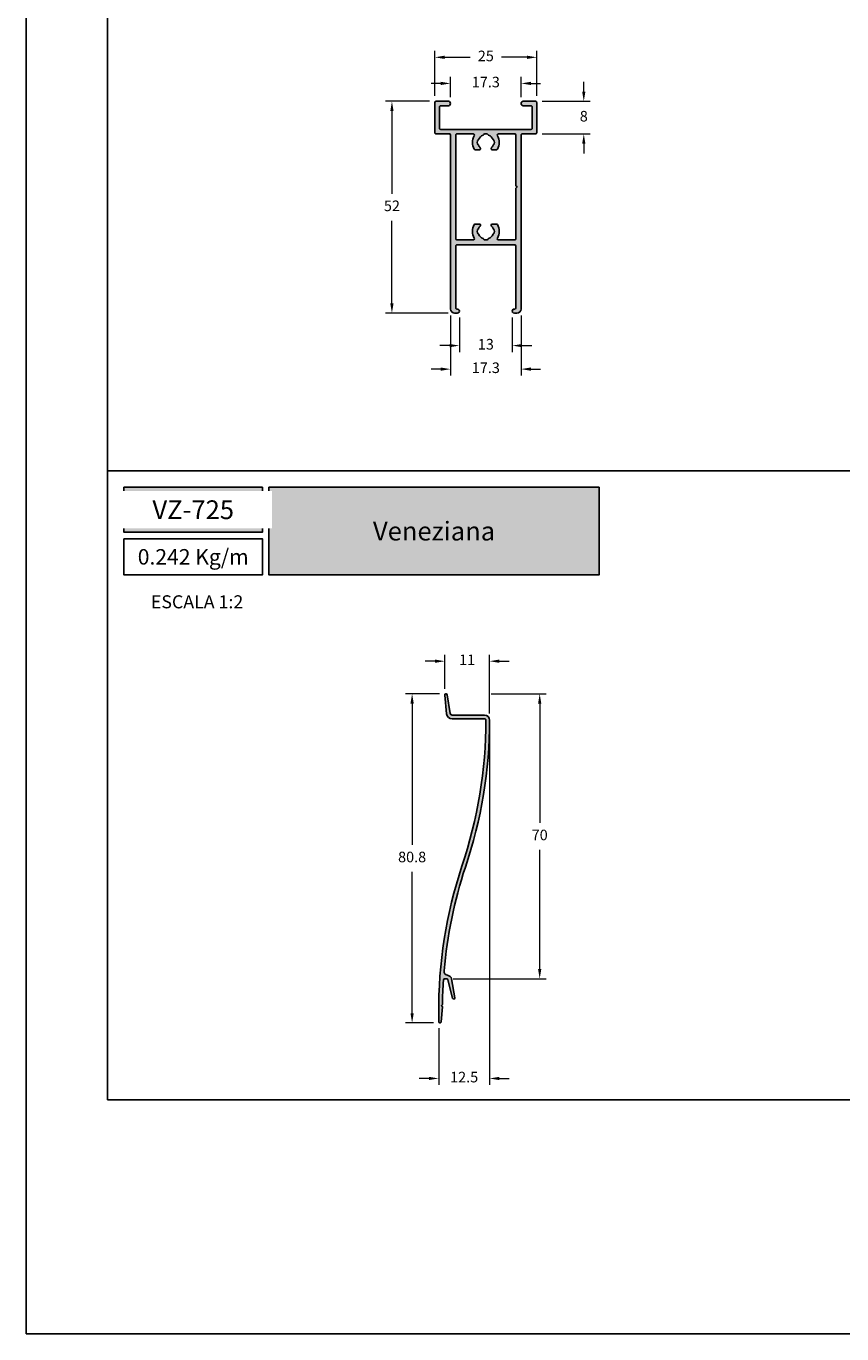
# Model space of a CAD drawing. Units: millimetres. Extents: x 0 to 6176, y 0 to 397.
# Drawn here: x 5082 to 5183, y 0 to 161 of the extents above; entities that cross this region are included whole.
import ezdxf

# ---------------------------------------------------------------- set-up
doc = ezdxf.new("R2010")
doc.units = ezdxf.units.MM
for name, color, linetype in [('Camada 1', 7, 'Continuous'), ('Default', 7, 'Continuous'), ('Layout 2 - Gride', 253, 'Continuous')]:
    doc.layers.add(name, color=color, linetype=linetype)
doc.layers.add('Cotas-Perfil', color=7, linetype='Continuous', lineweight=0)
doc.styles.add('Perfil-01', font='TitilliumWeb-Light.ttf', dxfattribs={"height": 1.3})
doc.dimstyles.new('Cota-Perfil 1-2', dxfattribs={"dimtxt": 1.3, "dimasz": 1.2, "dimexe": 0.8, "dimexo": 0.8, "dimgap": 1, "dimtad": 0, "dimtih": 1, "dimtoh": 1, "dimdec": 1, "dimlfac": 2, "dimzin": 11, "dimdsep": 46, "dimtxsty": 'Perfil-01', "dimcen": 0.09, "dimadec": 1, "dimazin": 3, "dimtfac": 1, "dimtdec": 1, "dimtofl": 0, "dimtmove": 0, "dimatfit": 1, "dimfxl": 1, "dimfrac": 2, "dimtzin": 11, "dimlwd": 0, "dimlwe": 0, "dimarcsym": 0})

# ---------------------------------------------------------------- blocks, each defined once
blk = doc.blocks.new('*D710')
at = {"color": 0, "lineweight": 0}
for p, q in [((5132.599510753015, 151.9373456190744), (5132.599510753015, 157.4868780355225)), ((5145.099510753015, 151.9373456190744), (5145.099510753015, 157.4868780355225)), ((5133.799510753015, 156.6868780355225), (5136.926510753015, 156.6868780355225)), ((5143.899510753015, 156.6868780355225), (5140.772510753015, 156.6868780355225))]:
    blk.add_line(p, q, dxfattribs=at)
at = {"color": 0}
for points in [[(5133.799510753015, 156.8868780355225), (5133.799510753015, 156.4868780355225), (5132.599510753015, 156.6868780355225)], [(5143.899510753015, 156.4868780355225), (5143.899510753015, 156.8868780355225), (5145.099510753015, 156.6868780355225)]]:
    blk.add_solid(points, dxfattribs=at)
at = {"color": 0, "insert": (5138.849510753015, 156.6868780355225), "char_height": 1.3, "attachment_point": 5, "style": 'Perfil-01'}
blk.add_mtext('25', dxfattribs=at)
blk = doc.blocks.new('*D711')
at = {"color": 0, "lineweight": 0}
for p, q in [((5150.870816998455, 152.4873456190744), (5150.870816998455, 153.6873456190744)), ((5145.749510753016, 151.2873456190744), (5151.670816998455, 151.2873456190744)), ((5145.749510753016, 147.2873456190744), (5151.670816998455, 147.2873456190744)), ((5150.870816998455, 146.0873456190744), (5150.870816998455, 144.8873456190744))]:
    blk.add_line(p, q, dxfattribs=at)
at = {"color": 0}
for points in [[(5150.670816998455, 152.4873456190744), (5151.070816998455, 152.4873456190744), (5150.870816998455, 151.2873456190744)], [(5151.070816998455, 146.0873456190744), (5150.670816998455, 146.0873456190744), (5150.870816998455, 147.2873456190744)]]:
    blk.add_solid(points, dxfattribs=at)
at = {"color": 0, "insert": (5150.870816998455, 149.2873456190744), "char_height": 1.3, "attachment_point": 5, "style": 'Perfil-01'}
blk.add_mtext('8', dxfattribs=at)
blk = doc.blocks.new('*D712')
at = {"color": 0, "lineweight": 0}
for p, q in [((5131.949510753016, 151.2873456190744), (5126.526636955326, 151.2873456190744)), ((5127.326636955326, 150.0873456190744), (5127.326636955326, 139.9457277619316)), ((5127.326636955326, 126.4873956190744), (5127.326636955326, 136.6290134762173)), ((5134.224450753016, 125.2873956190744), (5126.526636955326, 125.2873956190744))]:
    blk.add_line(p, q, dxfattribs=at)
at = {"color": 0}
for points in [[(5127.526636955326, 150.0873456190744), (5127.126636955326, 150.0873456190744), (5127.326636955326, 151.2873456190744)], [(5127.126636955326, 126.4873956190744), (5127.526636955326, 126.4873956190744), (5127.326636955326, 125.2873956190744)]]:
    blk.add_solid(points, dxfattribs=at)
at = {"color": 0, "insert": (5127.326636955326, 138.2873706190744), "char_height": 1.3, "attachment_point": 5, "style": 'Perfil-01'}
blk.add_mtext('52', dxfattribs=at)
blk = doc.blocks.new('*D713')
at = {"color": 0, "lineweight": 0}
for p, q in [((5134.524510753015, 124.9873956154744), (5134.524510753015, 117.6124427269816)), ((5143.174460753133, 124.9873456190746), (5143.174460753133, 117.6124427269816)), ((5133.324510753016, 118.4124427269816), (5132.124510753016, 118.4124427269816)), ((5144.374460753133, 118.4124427269816), (5145.574460753132, 118.4124427269816))]:
    blk.add_line(p, q, dxfattribs=at)
at = {"color": 0}
for points in [[(5133.324510753016, 118.2124427269816), (5133.324510753016, 118.6124427269816), (5134.524510753015, 118.4124427269816)], [(5144.374460753133, 118.6124427269816), (5144.374460753133, 118.2124427269816), (5143.174460753133, 118.4124427269816)]]:
    blk.add_solid(points, dxfattribs=at)
at = {"color": 0, "insert": (5138.849485753074, 118.4124427269816), "char_height": 1.3, "attachment_point": 5, "style": 'Perfil-01'}
blk.add_mtext('17.3', dxfattribs=at)
blk = doc.blocks.new('*D714')
at = {"color": 0, "lineweight": 0}
for p, q in [((5135.599514919968, 124.737335594381), (5135.599514919968, 120.4999191712279)), ((5142.099530504101, 124.7373350063297), (5142.099530504101, 120.4999191712279)), ((5134.399514919968, 121.2999191712279), (5133.199514919968, 121.2999191712279)), ((5143.299530504101, 121.2999191712279), (5144.499530504101, 121.2999191712279))]:
    blk.add_line(p, q, dxfattribs=at)
at = {"color": 0}
for points in [[(5134.399514919968, 121.0999191712279), (5134.399514919968, 121.4999191712279), (5135.599514919968, 121.2999191712279)], [(5143.299530504101, 121.4999191712279), (5143.299530504101, 121.0999191712279), (5142.099530504101, 121.2999191712279)]]:
    blk.add_solid(points, dxfattribs=at)
at = {"color": 0, "insert": (5138.849522712035, 121.2999191712279), "char_height": 1.3, "attachment_point": 5, "style": 'Perfil-01'}
blk.add_mtext('13', dxfattribs=at)
blk = doc.blocks.new('*D715')
at = {"color": 0, "lineweight": 0}
for p, q in [((5134.52446077273, 151.8123455925175), (5134.52446077273, 154.2822023040051)), ((5143.174410723926, 151.8123456182562), (5143.174410723926, 154.2822023040051)), ((5133.32446077273, 153.4822023040051), (5132.12446077273, 153.4822023040051)), ((5144.374410723925, 153.4822023040051), (5145.574410723925, 153.4822023040051))]:
    blk.add_line(p, q, dxfattribs=at)
at = {"color": 0}
for points in [[(5133.32446077273, 153.2822023040051), (5133.32446077273, 153.682202304005), (5134.52446077273, 153.4822023040051)], [(5144.374410723925, 153.682202304005), (5144.374410723925, 153.2822023040051), (5143.174410723926, 153.4822023040051)]]:
    blk.add_solid(points, dxfattribs=at)
at = {"color": 0, "insert": (5138.849435748328, 153.4822023040051), "char_height": 1.3, "attachment_point": 5, "style": 'Perfil-01'}
blk.add_mtext('17.3', dxfattribs=at)
blk = doc.blocks.new('*D716')
at = {"layer": 'Cotas-Perfil', "color": 0, "lineweight": 0}
for p, q in [((5133.154256378156, 78.56653212437368), (5129.004256378155, 78.56653212437368)), ((5129.804256378156, 77.36653212437368), (5129.804256378156, 60.02154022719765)), ((5129.804256378156, 39.35797690145019), (5129.804256378156, 56.70296879862622)), ((5132.417881132246, 38.15797690145018), (5129.004256378155, 38.15797690145018))]:
    blk.add_line(p, q, dxfattribs=at)
at = {"layer": 'Cotas-Perfil', "color": 0}
for points in [[(5130.004256378155, 77.36653212437368), (5129.604256378156, 77.36653212437368), (5129.804256378156, 78.56653212437368)], [(5129.604256378156, 39.35797690145019), (5130.004256378155, 39.35797690145019), (5129.804256378156, 38.15797690145018)]]:
    blk.add_solid(points, dxfattribs=at)
at = {"layer": 'Cotas-Perfil', "color": 0, "insert": (5129.804256378156, 58.36225451291193), "char_height": 1.3, "attachment_point": 5, "style": 'Perfil-01'}
blk.add_mtext('80.8', dxfattribs=at)
blk = doc.blocks.new('*D717')
at = {"layer": 'Cotas-Perfil', "color": 0, "lineweight": 0}
for p, q in [((5132.606535240568, 82.56425326196222), (5131.406535240568, 82.56425326196222)), ((5133.806535240567, 79.1904847538788), (5133.806535240567, 83.36425326196222)), ((5139.305614166138, 76.14464800257456), (5139.305614166138, 83.36425326196222)), ((5140.505614166138, 82.56425326196222), (5141.705614166138, 82.56425326196222))]:
    blk.add_line(p, q, dxfattribs=at)
at = {"layer": 'Cotas-Perfil', "color": 0}
for points in [[(5132.606535240568, 82.36425326196222), (5132.606535240568, 82.76425326196222), (5133.806535240567, 82.56425326196222)], [(5140.505614166138, 82.76425326196222), (5140.505614166138, 82.36425326196222), (5139.305614166138, 82.56425326196222)]]:
    blk.add_solid(points, dxfattribs=at)
at = {"layer": 'Cotas-Perfil', "color": 0, "insert": (5136.556074703352, 82.56425326196222), "char_height": 1.3, "attachment_point": 5, "style": 'Perfil-01'}
blk.add_mtext('11', dxfattribs=at)
blk = doc.blocks.new('*D718')
at = {"color": 0, "lineweight": 0}
for p, q in [((5139.50562227126, 78.56653212437368), (5146.260515584207, 78.56653212437368)), ((5145.460515584206, 77.36653212437368), (5145.460515584206, 62.72581644454044)), ((5145.460515584206, 44.76652933613578), (5145.460515584206, 59.40724501596901)), ((5134.86073081556, 43.56652933613577), (5146.260515584207, 43.56652933613577))]:
    blk.add_line(p, q, dxfattribs=at)
at = {"color": 0}
for points in [[(5145.660515584206, 77.36653212437368), (5145.260515584207, 77.36653212437368), (5145.460515584206, 78.56653212437368)], [(5145.260515584207, 44.76652933613578), (5145.660515584206, 44.76652933613578), (5145.460515584206, 43.56652933613577)]]:
    blk.add_solid(points, dxfattribs=at)
at = {"color": 0, "insert": (5145.460515584206, 61.06653073025473), "char_height": 1.3, "attachment_point": 5, "style": 'Perfil-01'}
blk.add_mtext('70', dxfattribs=at)
blk = doc.blocks.new('*D719')
at = {"color": 0, "lineweight": 0}
for p, q in [((5139.305614166138, 74.54464800257138), (5139.305614166138, 30.54773117642589)), ((5133.070614166138, 37.50795200113608), (5133.070614166138, 30.54773117642589)), ((5131.870614166138, 31.3477311764259), (5130.670614166138, 31.3477311764259)), ((5140.505614166138, 31.3477311764259), (5141.705614166138, 31.3477311764259))]:
    blk.add_line(p, q, dxfattribs=at)
at = {"color": 0}
for points in [[(5131.870614166138, 31.1477311764259), (5131.870614166138, 31.54773117642589), (5133.070614166138, 31.3477311764259)], [(5140.505614166138, 31.54773117642589), (5140.505614166138, 31.1477311764259), (5139.305614166138, 31.3477311764259)]]:
    blk.add_solid(points, dxfattribs=at)
at = {"color": 0, "insert": (5136.188114166138, 31.3477311764259), "char_height": 1.3, "attachment_point": 5, "style": 'Perfil-01'}
blk.add_mtext('12.5', dxfattribs=at)

msp = doc.modelspace()

# ---------------------------------------------------------------- hatches: boundary and pattern name
h = msp.add_hatch(color=7)
h.dxf.hatch_style = 1
edge = h.paths.add_edge_path()
edge.add_line((5142.399460753015, 133.6623956190765), (5135.299510753015, 133.6623956190765))
edge.add_ellipse((5135.299510753016, 133.5123956190764), major_axis=(0.1500000000000909, 0), ratio=1, start_angle=90.0000000003474, end_angle=179.9999999999674)
edge.add_line((5135.149510753015, 133.5123956190765), (5135.149510753015, 125.9373456190765))
edge.add_ellipse((5135.299510753016, 125.9373456190766), major_axis=(0.1500000000005457, 0), ratio=1, start_angle=180.0000000000326, end_angle=269.9999999996526)
edge.add_line((5135.299510753015, 125.7873456190765), (5135.349520753015, 125.7873456190765))
edge.add_line((5135.349520753015, 125.7873456190765), (5135.349520284148, 125.7873456190765))
edge.add_ellipse((5135.349520284148, 125.5373509789191), major_axis=(-0.2499946401574675, 0), ratio=1, start_angle=449.9930555555809, end_angle=630, ccw=False)
edge.add_line((5135.349489983942, 125.2873563405978), (5135.349490753015, 125.2873556190765))
edge.add_line((5135.349490753015, 125.2873556190765), (5135.024450753015, 125.2873956190765))
edge.add_line((5135.024450753015, 125.2873956190765), (5135.024452745059, 125.2873956142056))
edge.add_ellipse((5135.024510753016, 125.7873956108416), major_axis=(-0.500000000000958, 0), ratio=1, start_angle=360.0000000001075, end_angle=449.9933527776758, ccw=False)
edge.add_line((5134.524510753015, 125.7873956108407), (5134.524510753015, 125.7873956190765))
edge.add_line((5134.524510753015, 125.7873956190765), (5134.524510753015, 126.7249456190765))
edge.add_line((5134.524510753015, 126.7249456190765), (5134.524460753015, 147.1373456190765))
edge.add_line((5134.524460753015, 147.1373456190765), (5134.524460753014, 147.137345989959))
edge.add_ellipse((5134.374460753015, 147.137345619077), major_axis=(0.1499999999991852, 0), ratio=1, start_angle=0.0001416664637994536, end_angle=90.0000000003474)
edge.add_line((5134.374460753014, 147.2873456190765), (5132.749510753015, 147.2873456190765))
edge.add_ellipse((5132.749510753014, 147.4373456190757), major_axis=(-0.1499999999991815, 0), ratio=1, start_angle=359.99999999968514, end_angle=450.0000000003474, ccw=False)
edge.add_line((5132.599510753015, 147.4373456190765), (5132.599510753015, 151.1373456190765))
edge.add_ellipse((5132.749510753014, 151.1373456190773), major_axis=(-0.1499999999987267, 0), ratio=1, start_angle=269.9999999996526, end_angle=360.00000000031486, ccw=False)
edge.add_line((5132.749510753015, 151.2873456190765), (5134.249460753015, 151.2873456190765))
edge.add_line((5134.249460753015, 151.2873456190765), (5134.249460699686, 151.2873456190765))
edge.add_ellipse((5134.249460753015, 151.0123456190765), major_axis=(-0.2750000000000108, 0), ratio=1, start_angle=449.9999888889667, end_angle=630.0000111110332, ccw=False)
edge.add_line((5134.249460699686, 150.7373456190765), (5134.249460753015, 150.7373456190765))
edge.add_line((5134.249460753015, 150.7373456190765), (5133.299510753015, 150.7373456190765))
edge.add_ellipse((5133.299510753016, 150.5873456190764), major_axis=(0.1500000000000909, 0), ratio=1, start_angle=90.0000000003474, end_angle=179.9999999999674)
edge.add_line((5133.149510753015, 150.5873456190765), (5133.149510753015, 147.9873456190765))
edge.add_ellipse((5133.299510753016, 147.9873456190765), major_axis=(0.1500000000005457, 0), ratio=1, start_angle=180.0000000000108, end_angle=269.9999999996526)
edge.add_line((5133.299510753015, 147.8373456190765), (5144.399510753015, 147.8373456190765))
edge.add_ellipse((5144.399510753015, 147.9873456190765), major_axis=(0.1500000000000341, 0), ratio=1, start_angle=270.0000000003474, end_angle=359.9999999999891)
edge.add_line((5144.549510753015, 147.9873456190765), (5144.549510753015, 150.5873456190765))
edge.add_ellipse((5144.399510753015, 150.5873456190764), major_axis=(0.1500000000005457, 0), ratio=1, start_angle=3.256887993806792e-11, end_angle=89.9999999996526)
edge.add_line((5144.399510753015, 150.7373456190765), (5143.449410753015, 150.7373456190765))
edge.add_line((5143.449410753015, 150.7373456190765), (5143.449410699685, 150.7373456190765))
edge.add_ellipse((5143.449410753015, 151.0123456190767), major_axis=(-0.2750000000002382, 0), ratio=1, start_angle=269.9999888889667, end_angle=449.9999888887772, ccw=False)
edge.add_line((5143.449410806345, 151.2873456190765), (5143.449410753015, 151.2873456190765))
edge.add_line((5143.449410753015, 151.2873456190765), (5144.949510753016, 151.2873456190765))
edge.add_ellipse((5144.949510753017, 151.1373456190773), major_axis=(-0.1499999999991815, 0), ratio=1, start_angle=539.9999999996852, end_angle=630.0000000003474, ccw=False)
edge.add_line((5145.099510753015, 151.1373456190765), (5145.099510753015, 147.4373456190765))
edge.add_ellipse((5144.949510753017, 147.4373456190757), major_axis=(-0.1499999999987267, 0), ratio=1, start_angle=449.99999999965263, end_angle=540.0000000003148, ccw=False)
edge.add_line((5144.949510753016, 147.2873456190765), (5143.324410753015, 147.2873456190765))
edge.add_ellipse((5143.324410753017, 147.1373456190763), major_axis=(0.150000000000233, 0), ratio=1, start_angle=90, end_angle=180.0002805554644)
edge.add_line((5143.174410753018, 147.1373448845838), (5143.174410753015, 147.1373456190765))
edge.add_line((5143.174410753015, 147.1373456190765), (5143.174460753015, 125.7873956190765))
edge.add_line((5143.174460753015, 125.7873956190765), (5143.174460753015, 125.7873956108407))
edge.add_ellipse((5142.674460753016, 125.7873956108401), major_axis=(-0.4999999999990905, 0), ratio=1, start_angle=450.0066472221158, end_angle=540.0000000000717, ccw=False)
edge.add_line((5142.674518760972, 125.2873956142056), (5142.674520753015, 125.2873956190765))
edge.add_line((5142.674520753015, 125.2873956190765), (5142.349540753015, 125.2873556190765))
edge.add_line((5142.349540753015, 125.2873556190765), (5142.349539791325, 125.2873563476392))
edge.add_ellipse((5142.34950952748, 125.5373509824417), major_axis=(-0.2499946366343447, 0), ratio=1, start_angle=270, end_angle=450.00693611108215, ccw=False)
edge.add_line((5142.34950952748, 125.7873456190765), (5142.349510753015, 125.7873456190765))
edge.add_line((5142.349510753015, 125.7873456190765), (5142.399510753015, 125.7873456190765))
edge.add_ellipse((5142.399510747402, 125.9373456190772), major_axis=(0.150000000000702, 0), ratio=1, start_angle=270, end_angle=360.0003777775064)
edge.add_line((5142.549510747399, 125.9373466080964), (5142.549510753015, 125.9373456190765))
edge.add_line((5142.549510753015, 125.9373456190765), (5142.549460753015, 133.5123956190765))
edge.add_line((5142.549460753015, 133.5123956190765), (5142.549460753009, 133.5123966080964))
edge.add_ellipse((5142.399460753013, 133.5123956190769), major_axis=(0.1499999999992588, 0), ratio=1, start_angle=0.0003777776312460337, end_angle=90.0000000003474)
edge = h.paths.add_edge_path(flags=16)
edge.add_line((5135.299460753015, 147.2873456190765), (5137.290625753015, 147.2873456190765))
edge.add_line((5137.290625753015, 147.2873456190765), (5137.290624460227, 147.2873456190765))
edge.add_ellipse((5137.290624460228, 147.1373456190769), major_axis=(-0.1499999999996362, 0), ratio=1, start_angle=509.99908055522826, end_angle=630.0000000003474, ccw=False)
edge.add_line((5137.420527067228, 147.0623435344765), (5137.420527076005, 147.0623435496768))
edge.add_ellipse((5138.84945575301, 146.2373206190762), major_axis=(1.649999999995519, 0), ratio=1, start_angle=149.9990805554534, end_angle=210.4675305556364)
edge.add_line((5137.427293291393, 145.4006881234421), (5137.42729329521, 145.4006881169526))
edge.add_ellipse((5137.556580791721, 145.476745616556), major_axis=(0.1500000000001048, 0), ratio=1, start_angle=210.467530555661, end_angle=270.0069000001901)
edge.add_line((5137.556598855879, 145.3267456176435), (5137.556600753015, 145.3267456190765))
edge.add_line((5137.556600753015, 145.3267456190765), (5138.054730753015, 145.3268056190765))
edge.add_line((5138.054730753015, 145.3268056190765), (5138.054731487988, 145.3268041276519))
edge.add_ellipse((5138.054713867434, 145.4768041266172), major_axis=(0.1500000000002313, 0), ratio=1, start_angle=270.0067305558575, end_angle=403.7393388888906)
edge.add_line((5138.163087760497, 145.5805109214879), (5138.163087763617, 145.5805109182274))
edge.add_ellipse((5138.849455753008, 146.2373206190726), major_axis=(-0.9499999999916499, 0), ratio=1, start_angle=381.32508333327075, end_angle=403.7393388890414, ccw=False)
edge.add_line((5137.964500246871, 145.8918444952346), (5137.964500252531, 145.8918444807358))
edge.add_ellipse((5137.824770435776, 145.8372956190802), major_axis=(0.1499999999942484, 0), ratio=1, start_angle=21.32508333269323, end_angle=63.3867500011729)
edge.add_line((5137.891965313947, 145.9714032189613), (5137.891965319516, 145.9714032161714))
edge.add_ellipse((5137.959160197688, 146.1055108160532), major_axis=(-0.1499999999953525, 0), ratio=1, start_angle=368.4215638879935, end_angle=423.38675000099363, ccw=False)
edge.add_line((5137.810777605247, 146.0835425148171), (5137.810777605901, 146.0835425104027))
edge.add_ellipse((5138.849455753036, 146.2373206190787), major_axis=(-1.050000000020157, 0), ratio=1, start_angle=351.58123333361755, end_angle=368.4215638888472, ccw=False)
edge.add_line((5137.810770099578, 146.3910480185337), (5137.810770102315, 146.3910480370304))
edge.add_ellipse((5137.959153767094, 146.3690869799638), major_axis=(-0.1500000000019594, 0), ratio=1, start_angle=296.61604722244965, end_angle=351.5812333329415, ccw=False)
edge.add_ellipse((5137.824750917767, 146.6372956190777), major_axis=(0.1500000000025464, 0), ratio=1, start_angle=296.6160472231097, end_angle=338.677711111031)
edge.add_line((5137.964483394834, 146.5827535724206), (5137.964483398274, 146.5827535812308))
edge.add_ellipse((5138.84945575302, 146.2373206190722), major_axis=(-0.9500000000058434, 0), ratio=1, start_angle=291.32340555573387, end_angle=338.67771111096977, ccw=False)
edge.add_line((5138.504005543249, 147.1222862413311), (5138.504005522978, 147.1222862334184))
edge.add_ellipse((5138.449460753018, 147.2620176474568), major_axis=(0.1499999999974901, 0), ratio=1, start_angle=291.3234055548913, end_angle=333.3850722223394)
edge.add_line((5138.583566385192, 147.1948188422722), (5138.583566383159, 147.1948188382148))
edge.add_ellipse((5138.717672015338, 147.1276200330243), major_axis=(-0.1500000000046106, 0), ratio=1, start_angle=278.419886111993, end_angle=333.3850722213417, ccw=False)
edge.add_ellipse((5138.849455753015, 146.2373206190783), major_axis=(-1.049999999998167, 0), ratio=1, start_angle=261.5798333333133, end_angle=278.419886111115, ccw=False)
edge.add_line((5139.003208532305, 147.2760025159346), (5139.003208510468, 147.2760025191672))
edge.add_ellipse((5138.981243834907, 147.1276193899818), major_axis=(-0.1499999999977694, 0), ratio=1, start_angle=206.6146499995661, end_angle=261.5798361115416, ccw=False)
edge.add_line((5139.11534979287, 147.1948175450028), (5139.115349795051, 147.1948175406494))
edge.add_ellipse((5139.249455753015, 147.2620156956731), major_axis=(0.1500000000005472, 0), ratio=1, start_angle=206.6146500001575, end_angle=248.6763138887651)
edge.add_ellipse((5138.849455753018, 146.2373206190804), major_axis=(-0.9499999999952231, 0), ratio=1, start_angle=201.323686110966, end_angle=248.6763138889784, ccw=False)
edge.add_line((5139.734419683721, 146.5827751621774), (5139.734419682658, 146.5827751649027))
edge.add_ellipse((5139.874150829615, 146.6373206190797), major_axis=(0.1500000000045902, 0), ratio=1, start_angle=201.3236861117557, end_angle=243.3853499993146)
edge.add_ellipse((5139.739754523922, 146.3691087009686), major_axis=(-0.1499999999969575, 0), ratio=1, start_angle=188.4201666661532, end_angle=243.385352778498, ccw=False)
edge.add_line((5139.888137652041, 146.3910733837224), (5139.888137649873, 146.3910733983662))
edge.add_ellipse((5138.84945575301, 146.2373206190767), major_axis=(-1.050000000004575, 0), ratio=1, start_angle=531.5784361111382, end_angle=548.4201666666208, ccw=False)
edge.add_line((5139.888133900129, 146.0835425104027), (5139.888133900783, 146.0835425148171))
edge.add_ellipse((5139.739751308337, 146.1055108160571), major_axis=(-0.1500000000012848, 0), ratio=1, start_angle=476.6132500002036, end_angle=531.578436110862, ccw=False)
edge.add_line((5139.806946186514, 145.9714032161714), (5139.806946192083, 145.9714032189613))
edge.add_ellipse((5139.874141070261, 145.8372956190744), major_axis=(0.1500000000023201, 0), ratio=1, start_angle=116.6132500000043, end_angle=158.6749166661483)
edge.add_line((5139.734411253499, 145.8918444807358), (5139.73441125916, 145.8918444952346))
edge.add_ellipse((5138.849455753022, 146.237320619073), major_axis=(-0.9499999999927223, 0), ratio=1, start_angle=496.2738361109991, end_angle=518.6749166667253, ccw=False)
edge.add_line((5139.535974755771, 145.5806687639392), (5139.53597476728, 145.5806687759714))
edge.add_ellipse((5139.644372504557, 145.4769869041079), major_axis=(0.149999999999919, 0), ratio=1, start_angle=136.2738361111853, end_angle=270.0067527777348)
edge.add_line((5139.644390183288, 145.3269869051494), (5139.644390753016, 145.3269856190765))
edge.add_line((5139.644390753016, 145.3269856190765), (5140.142525753015, 145.3270456190765))
edge.add_line((5140.142525753015, 145.3270456190765), (5140.142525224283, 145.3270456190128))
edge.add_ellipse((5140.142507152854, 145.4770456179245), major_axis=(0.1500000000002417, 0), ratio=1, start_angle=270.0069027776641, end_angle=329.5457638887113)
edge.add_line((5140.271812293645, 145.4010181191824), (5140.271812301719, 145.4010181329161))
edge.add_ellipse((5138.849455753015, 146.2373206190763), major_axis=(1.65000000000016, 0), ratio=1, start_angle=329.5457638888989, end_angle=390.0009194444475)
edge.add_line((5140.278384430026, 147.0623435496768), (5140.278384438802, 147.0623435344765))
edge.add_ellipse((5140.408287045802, 147.1373456190769), major_axis=(-0.1499999999993986, 0), ratio=1, start_angle=269.9999999996526, end_angle=390.00091944473405, ccw=False)
edge.add_line((5140.408287045803, 147.2873456190765), (5140.408285753016, 147.2873456190765))
edge.add_line((5140.408285753016, 147.2873456190765), (5142.399410753015, 147.2873456190765))
edge.add_ellipse((5142.399410753014, 147.1373456190774), major_axis=(-0.149999999999153, 0), ratio=1, start_angle=180.0002249996861, end_angle=270, ccw=False)
edge.add_line((5142.549410753013, 147.1373462081252), (5142.549410753015, 147.1373456190765))
edge.add_line((5142.549410753015, 147.1373456190765), (5142.549435753015, 140.9248756190765))
edge.add_line((5142.549435753015, 140.9248756190765), (5142.699435753016, 140.7748706190765))
edge.add_line((5142.699435753016, 140.7748706190765), (5142.549435753015, 140.6248656190765))
edge.add_line((5142.549435753015, 140.6248656190765), (5142.549460753015, 134.4123956190765))
edge.add_line((5142.549460753015, 134.4123956190765), (5142.549460753013, 134.4123962081252))
edge.add_ellipse((5142.399460753014, 134.4123956190766), major_axis=(-0.1499999999998833, 0), ratio=1, start_angle=450, end_angle=540.0002249999792, ccw=False)
edge.add_line((5142.399460753015, 134.2623956190765), (5140.408315753015, 134.2623956190765))
edge.add_line((5140.408315753015, 134.2623956190765), (5140.408315913317, 134.2623956190765))
edge.add_ellipse((5140.408315913318, 134.4123956190773), major_axis=(-0.1500000000007731, 0), ratio=1, start_angle=330.00091944500195, end_angle=449.99999999965263, ccw=False)
edge.add_line((5140.278410899215, 134.4873935344572), (5140.278410908125, 134.4873935498893))
edge.add_ellipse((5138.849455753018, 135.3123706190766), major_axis=(1.649999999997835, 0), ratio=1, start_angle=330.000919444396, end_angle=390.4542361111509)
edge.add_line((5140.271812301719, 136.1486731052369), (5140.271812293645, 136.1486731189706))
edge.add_ellipse((5140.142507152854, 136.0726456202285), major_axis=(0.1499999999999579, 0), ratio=1, start_angle=30.45423611125123, end_angle=89.99309722233589)
edge.add_line((5140.142525224283, 136.2226456191402), (5140.142525753015, 136.2226456190765))
edge.add_line((5140.142525753015, 136.2226456190765), (5139.644390753016, 136.2227056190765))
edge.add_line((5139.644390753016, 136.2227056190765), (5139.644390183288, 136.2227043330036))
edge.add_ellipse((5139.644372504557, 136.0727043340452), major_axis=(0.1500000000001986, 0), ratio=1, start_angle=89.9932472222652, end_angle=223.7261638888696)
edge.add_line((5139.53597476728, 135.9690224621816), (5139.535974755771, 135.9690224742138))
edge.add_ellipse((5138.849455753022, 135.3123706190806), major_axis=(-0.949999999992516, 0), ratio=1, start_angle=201.3250833332476, end_angle=223.7261638889836, ccw=False)
edge.add_line((5139.73441125916, 135.6578467429185), (5139.734411253499, 135.6578467574173))
edge.add_ellipse((5139.874141070261, 135.7123956190784), major_axis=(0.1500000000021738, 0), ratio=1, start_angle=201.3250833337607, end_angle=243.3867499999665)
edge.add_line((5139.806946192083, 135.5782880191917), (5139.806946186514, 135.5782880219816))
edge.add_ellipse((5139.739751308337, 135.444180422096), major_axis=(-0.1500000000011512, 0), ratio=1, start_angle=188.4215638891058, end_angle=243.386749999772, ccw=False)
edge.add_line((5139.888133900783, 135.4661487233359), (5139.888133900129, 135.4661487277504))
edge.add_ellipse((5138.84945575301, 135.3123706190763), major_axis=(-1.050000000004566, 0), ratio=1, start_angle=531.5798333333792, end_angle=548.4215638888618, ccw=False)
edge.add_line((5139.888137649873, 135.1586178397868), (5139.888137652041, 135.1586178544307))
edge.add_ellipse((5139.739754523922, 135.1805825371844), major_axis=(-0.1499999999965154, 0), ratio=1, start_angle=476.61464722157007, end_angle=531.5798333338898, ccw=False)
edge.add_ellipse((5139.874150829615, 134.9123706190733), major_axis=(0.1500000000045014, 0), ratio=1, start_angle=116.6146500007, end_angle=158.6763138882544)
edge.add_line((5139.734419682658, 134.9669160732504), (5139.734419683721, 134.9669160759757))
edge.add_ellipse((5138.849455753018, 135.3123706190726), major_axis=(-0.9499999999953412, 0), ratio=1, start_angle=471.32368611101913, end_angle=518.6763138890308, ccw=False)
edge.add_ellipse((5139.249455753015, 134.28767554248), major_axis=(0.1500000000007386, 0), ratio=1, start_angle=111.3236861112112, end_angle=153.3853499998231)
edge.add_line((5139.115349795051, 134.3548736975036), (5139.11534979287, 134.3548736931502))
edge.add_ellipse((5138.981243834907, 134.4220718481712), major_axis=(-0.1499999999976987, 0), ratio=1, start_angle=458.42016388846315, end_angle=513.385350000463, ccw=False)
edge.add_line((5139.003208510468, 134.2736887189859), (5139.003208532305, 134.2736887222185))
edge.add_ellipse((5138.849455753015, 135.3123706190773), major_axis=(-1.050000000000789, 0), ratio=1, start_angle=441.5801138889061, end_angle=458.42016666666564, ccw=False)
edge.add_ellipse((5138.717672015338, 134.4220712051288), major_axis=(-0.150000000004646, 0), ratio=1, start_angle=386.61492777870683, end_angle=441.5801138880086, ccw=False)
edge.add_line((5138.583566383159, 134.3548723999382), (5138.583566385192, 134.3548723958808))
edge.add_ellipse((5138.449460753018, 134.2876735906962), major_axis=(0.1499999999971217, 0), ratio=1, start_angle=26.61492777760236, end_angle=68.67659444506133)
edge.add_line((5138.504005522978, 134.4274050047347), (5138.504005543249, 134.4274049968219))
edge.add_ellipse((5138.84945575302, 135.3123706190806), major_axis=(-0.9500000000056283, 0), ratio=1, start_angle=381.3222888890159, end_angle=428.6765944442611, ccw=False)
edge.add_line((5137.964483398274, 134.9669376569222), (5137.964483394834, 134.9669376657324))
edge.add_ellipse((5137.824750917767, 134.9123956190753), major_axis=(0.1500000000026895, 0), ratio=1, start_angle=21.3222888889993, end_angle=63.38395277691455)
edge.add_ellipse((5137.959153767094, 135.1806042581892), major_axis=(-0.1500000000017569, 0), ratio=1, start_angle=368.418766667037, end_angle=423.3839527775163, ccw=False)
edge.add_line((5137.810770102315, 135.1586432011226), (5137.810770099578, 135.1586432196193))
edge.add_ellipse((5138.849455753036, 135.3123706190743), major_axis=(-1.050000000020153, 0), ratio=1, start_angle=351.5784361111513, end_angle=368.418766666381, ccw=False)
edge.add_line((5137.810777605901, 135.4661487277504), (5137.810777605247, 135.4661487233359))
edge.add_ellipse((5137.959160197688, 135.4441804220998), major_axis=(-0.1499999999953247, 0), ratio=1, start_angle=296.61324999901126, end_angle=351.5784361120065, ccw=False)
edge.add_line((5137.891965319516, 135.5782880219817), (5137.891965313947, 135.5782880191917))
edge.add_ellipse((5137.824770435776, 135.7123956190727), major_axis=(0.1499999999941574, 0), ratio=1, start_angle=296.6132499988465, end_angle=338.6749166673877)
edge.add_line((5137.964500252531, 135.6578467574173), (5137.964500246871, 135.6578467429185))
edge.add_ellipse((5138.849455753008, 135.3123706190803), major_axis=(-0.9499999999917821, 0), ratio=1, start_angle=316.2606611109512, end_angle=338.67491666671964, ccw=False)
edge.add_line((5138.163087763617, 135.9691803199256), (5138.163087760497, 135.9691803166652))
edge.add_ellipse((5138.054713867434, 136.0728871115358), major_axis=(0.14999999999983, 0), ratio=1, start_angle=316.2606611111879, end_angle=449.9932694441424)
edge.add_line((5138.054731487988, 136.2228871105011), (5138.054730753015, 136.2228856190765))
edge.add_line((5138.054730753015, 136.2228856190765), (5137.556600753015, 136.2229456190765))
edge.add_line((5137.556600753015, 136.2229456190765), (5137.556598855879, 136.2229456205096))
edge.add_ellipse((5137.556580791721, 136.0729456215971), major_axis=(0.1500000000001333, 0), ratio=1, start_angle=89.99309999981, end_angle=149.5324694443671)
edge.add_line((5137.42729329521, 136.1490031212004), (5137.427293291393, 136.149003114711))
edge.add_ellipse((5138.849455753018, 135.3123706190766), major_axis=(1.650000000001833, 0), ratio=1, start_angle=149.5324694444857, end_angle=209.999080555525)
edge.add_line((5137.420500597906, 134.4873935498893), (5137.420500606815, 134.4873935344572))
edge.add_ellipse((5137.290595592714, 134.4123956190765), major_axis=(-0.1500000000005451, 0), ratio=1, start_angle=450, end_angle=569.9990805554631, ccw=False)
edge.add_line((5137.290595592714, 134.2623956190765), (5137.290595753016, 134.2623956190765))
edge.add_line((5137.290595753016, 134.2623956190765), (5135.299510753015, 134.2623956190765))
edge.add_ellipse((5135.299510753017, 134.4123956190772), major_axis=(-0.1500000000007446, 0), ratio=1, start_angle=360.0002250002832, end_angle=449.99999999965263, ccw=False)
edge.add_line((5135.149510753017, 134.4123950300279), (5135.149510753015, 134.4123956190765))
edge.add_line((5135.149510753015, 134.4123956190765), (5135.149460753015, 147.1373456190765))
edge.add_line((5135.149460753015, 147.1373456190765), (5135.149460753018, 147.1373450300279))
edge.add_ellipse((5135.299460753015, 147.1373456190776), major_axis=(-0.1499999999989738, 0), ratio=1, start_angle=269.9999999996526, end_angle=360.0002250004026, ccw=False)
h = msp.add_hatch(color=7)
edge = h.paths.add_edge_path()
edge.add_line((5138.70562227126, 75.94152933613532), (5134.711772978694, 75.94152933613532))
edge.add_arc((5134.711772978694, 76.19152933613577), 0.2500000000001137, 190.0000000000281, 270, ccw=False)
edge.add_line((5134.465571040441, 76.14811729171879), (5134.101977515745, 78.44257949486655))
edge.add_arc((5133.954256378156, 78.41653212437359), 0.1500000000001655, 10.00005579153511, 100.0000557915427)
edge.add_arc((5133.954256378156, 78.41653212437359), 0.1499999999999416, 100.0000557915577, 190.0000557915351)
edge.add_line((5133.806535240567, 78.39048475388063), (5134.01876235776, 76.09063440732734))
edge.add_arc((5134.732747978695, 76.21652933613541), 0.7249999999998573, 189.9999999999952, 270)
edge.add_line((5134.732747978695, 75.4915293361355), (5138.705616323541, 75.4915293361355))
edge.add_arc((5138.705616323545, 75.34152933613541), 0.1500000000000909, -0.3123225658886213, 90.0000000013896, ccw=False)
edge.add_arc((5082.805614118726, 75.34234262532209), 56.0500000000003, 341.34274908588804, 359.9983328065868, ccw=False)
edge.add_arc((5189.568904998538, 39.72015452423693), 56.49999999994576, 161.7524646039808, 180.4456632468701)
edge.add_line((5133.070614166138, 39.2806855134786), (5133.070614166138, 38.30795200113607))
edge.add_arc((5133.220614166137, 38.30795200113607), 0.1499999999999773, 180, 270)
edge.add_arc((5133.220614166137, 38.30795200113607), 0.1500000000000909, 270, 360)
edge.add_line((5133.370614166138, 38.30795200113607), (5133.520614166137, 40.15795200113598))
edge.add_line((5133.520614166137, 40.15795200113598), (5133.395614166137, 40.28295200113598))
edge.add_line((5133.395614166137, 40.28295200113598), (5133.523225133694, 40.41056296869192))
edge.add_arc((5189.569000796754, 39.72242757089498), 56.04999999999846, 176.2108980633798, 179.2965522825028, ccw=False)
edge.add_arc((5133.79119506591, 43.41652933613568), 0.1500000000001221, 90, 176.2108980633314, ccw=False)
edge.add_line((5133.79119506591, 43.56652933613532), (5134.06073081556, 43.56652933613532))
edge.add_arc((5134.06073081556, 43.41652933613568), 0.1499999999999773, 13.858294323089126, 90, ccw=False)
edge.add_line((5134.206364478569, 43.45245754509051), (5134.758596466103, 41.18695726004717))
edge.add_arc((5134.901733882628, 41.23180901575824), 0.1499999999999557, 197.398253496803, 369.9999613212387)
edge.add_line((5135.049455063164, 41.2578561426858), (5134.644055042309, 43.55700298665079))
edge.add_arc((5134.06073081556, 43.41652933613568), 0.6000000000002177, 13.53991759185695, 81.4016044215551)
edge.add_arc((5134.22508079918, 44.50418234534936), 0.5, 175.0627023305085, 261.41417151394364, ccw=False)
edge.add_arc((5189.568894057351, 39.72246361144153), 56.04999999999976, 161.7557540802526, 175.0619014128359, ccw=False)
edge.add_arc((5082.805614166132, 75.34464800257456), 56.50000000000636, 341.342749085888, 360.0000000000056)
edge.add_arc((5138.70562227126, 75.34152933613541), 0.5999999999999965, 0.2978120493112271, 90)
at = {"layer": 'Camada 1', "true_color": 0xd2321a}
h = msp.add_hatch(color=22, dxfattribs=at)
h.dxf.hatch_style = 1
h.paths.add_polyline_path([(5094.441420351619, 103.9138514254823), (5094.441420351619, 98.39745897855983), (5111.441420351619, 98.39745897855983), (5111.441420351619, 103.9138514254823)])
h.paths.add_polyline_path([(5112.241420351618, 93.14633225101306), (5112.241420351619, 103.9138514254823), (5152.755340713921, 103.9138514254823), (5152.755340713921, 93.14633225101306)])

# ---------------------------------------------------------------- linework, layer by layer
at = {"color": 7}
for points in [[(5142.399460753015, 133.6623956190765), (5135.299510753015, 133.6623956190765, 0.414213562373095), (5135.149510753015, 133.5123956190765), (5135.149510753015, 125.9373456190765, 0.414213562373095), (5135.299510753015, 125.7873456190765), (5135.349520753015, 125.7873456190765), (5135.349520284148, 125.7873456190765, -1.000060603546497), (5135.349489983942, 125.2873563405978), (5135.349490753015, 125.2873556190765), (5135.024450753015, 125.2873956190765), (5135.024452745059, 125.2873956142056, -0.4141795825068616), (5134.524510753015, 125.7873956108407), (5134.524510753015, 125.7873956190765), (5134.524510753015, 126.7249456190765), (5134.524460753015, 147.1373456190765), (5134.524460753015, 147.137345989959, 0.4142128381802186), (5134.374460753014, 147.2873456190765), (5134.374460753014, 147.2873456190765), (5132.749510753015, 147.2873456190765, -0.414213562373095), (5132.599510753015, 147.4373456190765), (5132.599510753015, 151.1373456190765, -0.414213562373095), (5132.749510753015, 151.2873456190765), (5134.249460753015, 151.2873456190765), (5134.249460699686, 151.2873456190765, -1.000000193925491), (5134.249460699686, 150.7373456190765), (5134.249460753015, 150.7373456190765), (5133.299510753015, 150.7373456190765, 0.414213562373095), (5133.149510753015, 150.5873456190765), (5133.149510753015, 147.9873456190765, 0.414213562373095), (5133.299510753015, 147.8373456190765), (5144.399510753015, 147.8373456190765, 0.414213562373095), (5144.549510753015, 147.9873456190765), (5144.549510753015, 150.5873456190765, 0.414213562373095), (5144.399510753015, 150.7373456190765), (5143.449410753015, 150.7373456190765), (5143.449410699685, 150.7373456190765, -0.9999999999999999), (5143.449410806345, 151.2873456190765), (5143.449410753015, 151.2873456190765), (5144.949510753016, 151.2873456190765, -0.414213562373095), (5145.099510753015, 151.1373456190765), (5145.099510753015, 147.4373456190765, -0.414213562373095), (5144.949510753016, 147.2873456190765), (5143.324410753015, 147.2873456190765), (5143.324410753017, 147.2873456190765, 0.4142149965600821), (5143.174410753018, 147.1373448845838), (5143.174410753015, 147.1373456190765), (5143.174460753015, 125.7873956190765), (5143.174460753015, 125.7873956108407, -0.4141795825068616), (5142.674518760972, 125.2873956142056), (5142.674520753015, 125.2873956190765), (5142.349540753015, 125.2873556190765), (5142.349539791325, 125.2873563476392, -1.00006053082004), (5142.34950952748, 125.7873456190765), (5142.349510753015, 125.7873456190765), (5142.399510753015, 125.7873456190765), (5142.399510747402, 125.7873456190765, 0.414215493555912), (5142.549510747399, 125.9373466080964), (5142.549510753015, 125.9373456190765), (5142.549460753015, 133.5123956190765), (5142.549460753009, 133.5123966080964, 0.4142116311929153), (5142.399460753012, 133.6623956190765)], [(5135.299460753015, 147.2873456190765), (5137.290625753015, 147.2873456190765), (5137.290624460227, 147.2873456190765, -0.5773556183129639), (5137.420527067228, 147.0623435344765), (5137.420527076005, 147.0623435496768, 0.2701411472163197), (5137.427293291393, 145.4006881234421), (5137.42729329521, 145.4006881169526, 0.2657961661891256), (5137.556598855879, 145.3267456176435), (5137.556600753015, 145.3267456190765), (5138.054730753015, 145.3268056190765), (5138.054731487988, 145.3268041276519, 0.6602090092475997), (5138.163087760497, 145.5805109214879), (5138.163087763617, 145.5805109182274, -0.09811365726508553), (5137.964500246871, 145.8918444952346), (5137.964500252531, 145.8918444807358, 0.1856173731716738), (5137.891965313947, 145.9714032189613), (5137.891965319516, 145.9714032161714, -0.2445374493450047), (5137.810777605247, 146.0835425148171), (5137.810777605901, 146.0835425104027, -0.07361233611889796), (5137.810770099578, 146.3910480185337), (5137.810770102315, 146.3910480370304, -0.2445374493450047), (5137.891952341764, 146.5031912991866), (5137.891952343099, 146.503191299855, 0.1856173606337398), (5137.964483394834, 146.5827535724206), (5137.964483398274, 146.5827535812308, -0.20961365298626), (5138.504005543249, 147.1222862413311), (5138.504005522978, 147.1222862334184, 0.1856173731716738), (5138.583566385192, 147.1948188422722), (5138.583566383159, 147.1948188382148, -0.2445374493450047), (5138.695708059156, 147.2760032687019), (5138.695708059756, 147.2760032687908, -0.07361111751706202), (5139.003208532305, 147.2760025159346), (5139.003208510468, 147.2760025191672, -0.2445374493450047), (5139.11534979287, 147.1948175450028), (5139.115349795051, 147.1948175406494, 0.1856173606337398), (5139.194910298841, 147.1222845487189), (5139.194910296116, 147.1222845497827, -0.209606010655928), (5139.734419683721, 146.5827751621774), (5139.734419682658, 146.5827751649027, 0.1856173606337398), (5139.806952674589, 146.5032146611123), (5139.80695267244, 146.5032146621888, -0.2445374493450047), (5139.888137652041, 146.3910733837224), (5139.888137649873, 146.3910733983662, -0.07361847787546089), (5139.888133900129, 146.0835425104027), (5139.888133900783, 146.0835425148171, -0.2445374493450047), (5139.806946186514, 145.9714032161714), (5139.806946192083, 145.9714032189613, 0.1856173731716738), (5139.734411253499, 145.8918444807358), (5139.73441125916, 145.8918444952346, -0.09805561742572041), (5139.535974755771, 145.5806687639392), (5139.53597476728, 145.5806687759714, 0.6602109410164428), (5139.644390183288, 145.3269869051494), (5139.644390753016, 145.3269856190765), (5140.142525753015, 145.3270456190765), (5140.142525224283, 145.3270456190128, 0.2657937914699574), (5140.271812293645, 145.4010181191824), (5140.271812301719, 145.4010181329161, 0.2700789070320754), (5140.278384430026, 147.0623435496768), (5140.278384438802, 147.0623435344765, -0.5773556183129639), (5140.408287045803, 147.2873456190765), (5140.408285753016, 147.2873456190765), (5142.399410753015, 147.2873456190765), (5142.399410753015, 147.2873456190765, -0.4142124121845821), (5142.549410753013, 147.1373462081252), (5142.549410753015, 147.1373456190765), (5142.549435753015, 140.9248756190765), (5142.699435753016, 140.7748706190765), (5142.549435753015, 140.6248656190765), (5142.549460753015, 134.4123956190765), (5142.549460753013, 134.4123962081252, -0.4142147125625434), (5142.399460753014, 134.2623956190765), (5142.399460753014, 134.2623956190765), (5140.408315753015, 134.2623956190765), (5140.408315913317, 134.2623956190765, -0.5773449200910673), (5140.278410899215, 134.4873935344572), (5140.278410908125, 134.4873935498893, 0.2700702981170897), (5140.271812301719, 136.1486731052369), (5140.271812293645, 136.1486731189706, 0.2657937914699574), (5140.142525224283, 136.2226456191402), (5140.142525753015, 136.2226456190765), (5139.644390753016, 136.2227056190765), (5139.644390183288, 136.2227043330036, 0.6602109410164428), (5139.53597476728, 135.9690224621816), (5139.535974755771, 135.9690224742138, -0.09805561742572041), (5139.73441125916, 135.6578467429185), (5139.734411253499, 135.6578467574173, 0.1856173731716738), (5139.806946192083, 135.5782880191917), (5139.806946186514, 135.5782880219816, -0.2445374493450047), (5139.888133900783, 135.4661487233359), (5139.888133900129, 135.4661487277504, -0.07361847787546089), (5139.888137649873, 135.1586178397868), (5139.888137652041, 135.1586178544307, -0.2445374493450047), (5139.80695267244, 135.0464765759643), (5139.806952674589, 135.0464765770407, 0.1856173606337398), (5139.734419682658, 134.9669160732504), (5139.734419683721, 134.9669160759757, -0.209606010655928), (5139.194910296116, 134.4274066883703), (5139.194910298841, 134.4274066894342, 0.1856173606337398), (5139.115349795051, 134.3548736975036), (5139.11534979287, 134.3548736931502, -0.2445374493450047), (5139.003208510468, 134.2736887189859), (5139.003208532305, 134.2736887222185, -0.07361111751706202), (5138.695708059756, 134.2736879693622), (5138.695708059156, 134.2736879694511, -0.2445374493450047), (5138.583566383159, 134.3548723999382), (5138.583566385192, 134.3548723958808, 0.1856173731716738), (5138.504005522978, 134.4274050047347), (5138.504005543249, 134.4274049968219, -0.20961365298626), (5137.964483398274, 134.9669376569222), (5137.964483394834, 134.9669376657324, 0.1856173606337398), (5137.891952343099, 135.046499938298), (5137.891952341764, 135.0464999389665, -0.2445374493450047), (5137.810770102315, 135.1586432011226), (5137.810770099578, 135.1586432196193, -0.07361233611889796), (5137.810777605901, 135.4661487277504), (5137.810777605247, 135.4661487233359, -0.2445374493450047), (5137.891965319516, 135.5782880219817), (5137.891965313947, 135.5782880191917, 0.1856173731716738), (5137.964500252531, 135.6578467574173), (5137.964500246871, 135.6578467429185, -0.09811365726508553), (5138.163087763617, 135.9691803199256), (5138.163087760497, 135.9691803166652, 0.6602090092475997), (5138.054731487988, 136.2228871105011), (5138.054730753015, 136.2228856190765), (5137.556600753015, 136.2229456190765), (5137.556598855879, 136.2229456205096, 0.2657961661891256), (5137.42729329521, 136.1490031212004), (5137.427293291393, 136.149003114711, 0.2701325380315558), (5137.420500597906, 134.4873935498893), (5137.420500606815, 134.4873935344572, -0.5773449200910673), (5137.290595592714, 134.2623956190765), (5137.290595753016, 134.2623956190765), (5135.299510753015, 134.2623956190765), (5135.299510753015, 134.2623956190765, -0.4142124121845821), (5135.149510753017, 134.4123950300279), (5135.149510753015, 134.4123956190765), (5135.149460753015, 147.1373456190765), (5135.149460753018, 147.1373450300279, -0.4142147125625434), (5135.299460753016, 147.2873456190765)]]:
    msp.add_lwpolyline(points, format="xyb", dxfattribs=at)
at = {"color": 7, "flags": 128}
msp.add_lwpolyline([(5138.70562227126, 75.94152933613532), (5134.711772978694, 75.94152933613532, -0.3639702342660503), (5134.465571040441, 76.14811729171879), (5134.101977515745, 78.44257949486655, 0.4142135623730498), (5133.928209007663, 78.56425326196222, 0.4142135623730968), (5133.806535240567, 78.39048475388063), (5134.01876235776, 76.09063440732734, 0.363970234266234), (5134.732747978695, 75.4915293361355), (5138.705616323541, 75.4915293361355, -0.4158110427690941), (5138.855614094999, 75.34071168161927, -0.08158060437477571), (5135.910143312914, 57.41160145091271, 0.08174582497226789), (5133.070614166138, 39.2806855134786), (5133.070614166138, 38.30795200113607, 0.4142135623731783), (5133.220614166138, 38.15795200113598, 0.4142135623732043), (5133.370614166138, 38.30795200113607), (5133.520614166137, 40.15795200113598), (5133.395614166137, 40.28295200113598), (5133.523225133694, 40.41056296869192, -0.0134645200126916), (5133.641522957509, 43.42644195267894, -0.3949738635763132), (5133.79119506591, 43.56652933613532), (5134.06073081556, 43.56652933613532, -0.3450193757986599), (5134.206364478569, 43.45245754509051), (5134.758596466102, 41.18695726004717, 0.9374356364941836), (5135.049455063164, 41.2578561426858), (5134.644055042309, 43.55700298665079, 0.3050708876906304), (5134.150435409038, 44.00978567694392, -0.3956830790954995), (5133.726936058441, 44.54721509186766, -0.05812434458800603), (5136.336495512643, 57.2699490488867, 0.08158792729742285), (5139.305614166138, 75.34464800258047, 0.4126919798974915)], format="xyb", close=True, dxfattribs=at)
at = {"layer": 'Camada 1', "color": 22, "true_color": 0xe5351c}
msp.add_line((5092.441420351618, 105.9138514254824), (5282.441420351619, 105.9138514254824), dxfattribs=at)
for points in [[(5094.441420351619, 103.9138514254823), (5111.441420351619, 103.9138514254823), (5111.441420351619, 98.39745897855983), (5094.441420351619, 98.39745897855983)], [(5112.241420351619, 103.9138514254823), (5152.755340713921, 103.9138514254823), (5152.755340713921, 93.14633225101306), (5112.241420351618, 93.14633225101306)], [(5094.441420351619, 97.59745897855964), (5111.441420351619, 97.59745897855964), (5111.441420351619, 93.14633225101306), (5094.441420351619, 93.14633225101306)]]:
    msp.add_lwpolyline(points, close=True, dxfattribs=at)
at = {"layer": 'Default', "color": 7}
msp.add_lwpolyline([(5082.441420351618, 0), (5292.441420351619, 0), (5292.441420351619, 297), (5082.441420351618, 297), (5082.441420351618, 0)], dxfattribs=at)
at = {"layer": 'Layout 2 - Gride', "color": 7}
msp.add_lwpolyline([(5092.441420351618, 260.2584457235535), (5282.441420351619, 260.2584457235535), (5282.441420351619, 28.74155427644655), (5092.441420351618, 28.74155427644655)], close=True, dxfattribs=at)

# ---------------------------------------------------------------- texts
at = {"color": 7, "true_color": 0xffffff, "insert": (5132.49838053277, 98.5300918382477), "char_height": 2.3, "width": 40.51392036230209, "attachment_point": 5, "style": 'Perfil-01'}
msp.add_mtext('{\\fTitillium Web|b1|i0|c0|p2;Veneziana}', dxfattribs=at)
at = {"layer": 'Camada 1', "color": 22, "true_color": 0xe5351c, "insert": (5102.941420351619, 95.37189561478637), "char_height": 1.3, "width": 17.00000000000045, "attachment_point": 5, "style": 'Perfil-01'}
msp.add_mtext('{\\H1.462x;0.242 Kg/m}', dxfattribs=at)
at = {"layer": 'Camada 1', "color": 22, "insert": (5103.414457048827, 89.85290800364646), "char_height": 1.6, "width": 21.06214957686097, "attachment_point": 5, "style": 'Perfil-01'}
msp.add_mtext('\\pxqc;ESCALA 1:2', dxfattribs=at)

# ---------------------------------------------------------------- dimensions: what is measured, and where the dimension line sits
at = {"color": 7}
for base, p1, p2, picture, middle in [((5145.099510753015, 156.6868780355225), (5132.599510753015, 151.1373456190744), (5145.099510753015, 151.1373456190744), '*D710', (5138.849510753015, 156.6868780355225)), ((5143.174410723926, 153.4822023040051), (5134.52446077273, 151.0123455925175), (5143.174410723926, 151.0123456182561), '*D715', (5138.849435748328, 153.4822023040051)), ((5143.174460753133, 118.4124427269816), (5134.524510753015, 125.7873956154744), (5143.174460753133, 125.7873456190746), '*D713', (5138.849485753074, 118.4124427269816)), ((5142.099530504101, 121.2999191712279), (5135.599514919968, 125.537335594381), (5142.099530504101, 125.5373350063297), '*D714', (5138.849522712035, 121.2999191712279)), ((5139.305614166138, 31.3477311764259), (5133.070614166138, 38.30795200113607), (5139.305614166138, 75.34464800257138), '*D719', (5136.188114166138, 31.3477311764259))]:
    dim = msp.add_linear_dim(base=base, p1=p1, p2=p2, dimstyle='Cota-Perfil 1-2', dxfattribs=at)
    dim.commit()
    dim.dimension.update_dxf_attribs({"geometry": picture, "text_midpoint": middle})
for base, p1, p2, picture, middle in [((5150.870816998455, 147.2873456190744), (5144.949510753016, 151.2873456190744), (5144.949510753016, 147.2873456190744), '*D711', (5150.870816998455, 149.2873456190744)), ((5127.326636955326, 125.2873956190744), (5132.749510753016, 151.2873456190744), (5135.024450753016, 125.2873956190744), '*D712', (5127.326636955326, 138.2873706190744)), ((5145.460515584206, 43.56652933613577), (5138.70562227126, 78.56653212437368), (5134.06073081556, 43.56652933613577), '*D718', (5145.460515584206, 61.06653073025473))]:
    dim = msp.add_linear_dim(base=base, p1=p1, p2=p2, angle=90, dimstyle='Cota-Perfil 1-2', dxfattribs=at)
    dim.commit()
    dim.dimension.update_dxf_attribs({"geometry": picture, "text_midpoint": middle})
at = {"layer": 'Cotas-Perfil', "color": 7}
dim = msp.add_linear_dim(base=(5139.305614166138, 82.56425326196222), p1=(5133.806535240567, 78.39048475387881), p2=(5139.305614166138, 75.34464800257456), dimstyle='Cota-Perfil 1-2', dxfattribs=at)
dim.commit()
dim.dimension.update_dxf_attribs({"geometry": '*D717', "text_midpoint": (5136.556074703352, 82.56425326196222)})
dim = msp.add_linear_dim(base=(5129.804256378156, 38.15797690145018), p1=(5133.954256378156, 78.56653212437368), p2=(5133.217881132246, 38.15797690145018), angle=90, dimstyle='Cota-Perfil 1-2', dxfattribs=at)
dim.commit()
dim.dimension.update_dxf_attribs({"geometry": '*D716', "text_midpoint": (5129.804256378156, 58.36225451291193)})

# ---------------------------------------------------------------- next in the draw order: texts
at = {"color": 7, "true_color": 0xffffff, "insert": (5102.941421483753, 101.1556552020211), "char_height": 2.3, "width": 17, "attachment_point": 5, "style": 'Perfil-01', "bg_fill": 2}
msp.add_mtext('\\pxqc;{\\fTitillium Web|b1|i0|c0|p2;VZ-725}', dxfattribs=at)

# ---------------------------------------------------------------- next in the draw order: linework, layer by layer
msp.add_lwpolyline([(5082.441420351613, 0), (5292.441420351613, 0), (5292.441420351613, 297), (5082.441420351613, 297)], close=True)
at = {"layer": 'Default'}
msp.add_lwpolyline([(5082.441420351613, 0), (5292.441420351613, 0), (5292.441420351613, 297), (5082.441420351613, 297)], close=True, dxfattribs=at)

doc.saveas('drawing.dxf')
